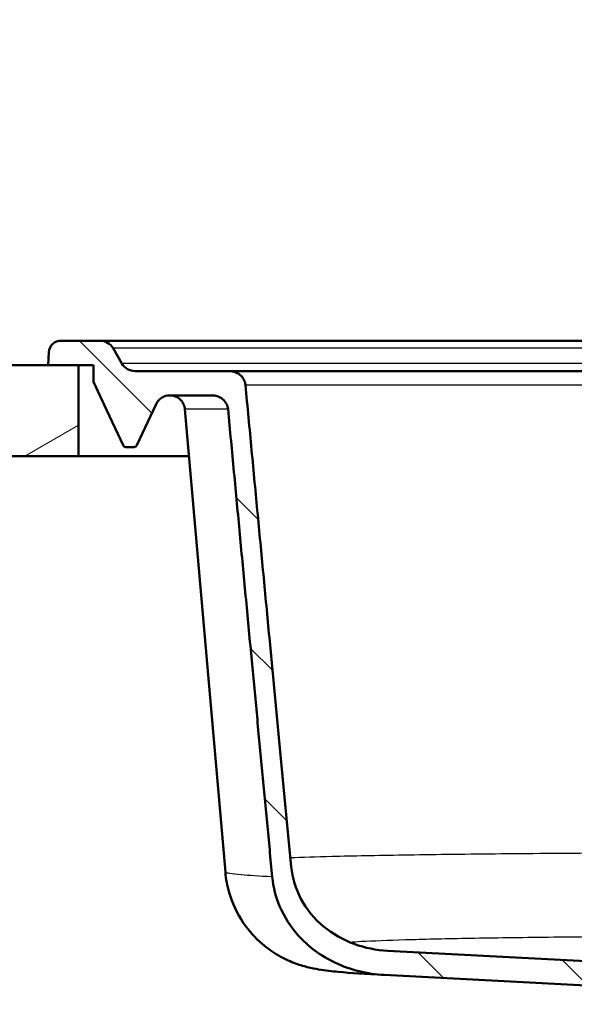
# Model space of a CAD drawing. Units: millimetres. Extents: x 0 to 2100, y 0 to 2970.
# Drawn here: x 444 to 626, y 1653 to 1977 of the extents above; entities that cross this region are included whole.
import ezdxf

# ---------------------------------------------------------------- set-up
doc = ezdxf.new("R2010")
doc.units = ezdxf.units.MM
doc.header["$LTSCALE"] = 10
for name, color, linetype, lineweight in [('Dimensions(ISO)', 7, 'Continuous', 25), ('Hatch', 7, 'Continuous', 9), ('Visible Edges(ISO)', 7, 'Continuous', 50), ('Visible Tangent Edges(ISO)', 7, 'Continuous', 25)]:
    doc.layers.add(name, color=color, linetype=linetype, lineweight=lineweight)
doc.styles.add('Text_3.5mm', font='arial.ttf', dxfattribs={"width": 0.9})
doc.dimstyles.new('KS-STANDARD', dxfattribs={"dimscale": 10, "dimtxt": 3.5, "dimasz": 2.5, "dimexe": 3.175, "dimexo": 0, "dimgap": 0.8, "dimtad": 1, "dimdec": 1, "dimrnd": 1e-08, "dimtxsty": 'Text_3.5mm', "dimcen": 0.09, "dimdle": 10, "dimclrd": 7, "dimclre": 7, "dimclrt": 7, "dimadec": 0, "dimazin": 2, "dimtfac": 0.714286, "dimtdec": 4, "dimtmove": 0, "dimatfit": 3, "dimfxl": 1, "dimtolj": 1, "dimlwd": 25, "dimlwe": 25, "dimarcsym": 0})

# ---------------------------------------------------------------- blocks, each defined once
blk = doc.blocks.new('*D5')
at = {"layer": 'Defpoints', "color": 0, "linetype": 'Continuous', "transparency": 16777216}
for p in [(402.98, 2086.69), (402.98, 1863.6), (1002.98, 1863.6)]:
    blk.add_point(p, dxfattribs=at)
at = {"layer": 'Dimensions(ISO)', "color": 7, "linetype": 'Continuous', "lineweight": 25, "transparency": 16777216}
for p, q in [((402.98, 1863.6), (402.98, 2118.44)), ((1002.98, 1863.6), (1002.98, 2118.44)), ((977.98, 2086.69), (427.98, 2086.69))]:
    blk.add_line(p, q, dxfattribs=at)
at = {"layer": 'Dimensions(ISO)', "color": 7, "linetype": 'Continuous', "transparency": 16777216}
for points in [[(427.98, 2090.86), (427.98, 2082.53), (402.98, 2086.69)], [(977.98, 2090.86), (977.98, 2082.53), (1002.98, 2086.69)]]:
    blk.add_solid(points, dxfattribs=at)
at = {"layer": 'Dimensions(ISO)', "color": 7, "linetype": 'Continuous', "lineweight": 25, "transparency": 16777216, "insert": (668.15, 2112.56), "char_height": 35, "attachment_point": 4, "style": 'Text_3.5mm'}
blk.add_mtext('\\A1;600', dxfattribs=at)

msp = doc.modelspace()

# ---------------------------------------------------------------- hatches: boundary and pattern name
at = {"layer": 'Hatch'}
h = msp.add_hatch(dxfattribs=at)
h.set_pattern_fill('ANSI31', color=256, scale=254, angle=90, style=0)
h.set_pattern_definition([(135, (0, 0), (-22.45064, -22.45064), [])])
edge = h.paths.add_edge_path()
edge.add_line((650.24, 1653.1), (658.55, 1653.1))
edge.add_line((658.55, 1653.1), (658.03, 1660.54))
edge.add_ellipse((657.03, 1660.47), major_axis=(-0.07, 0.998), ratio=1, start_angle=270, end_angle=341)
edge.add_line((657.29, 1661.44), (654.33, 1662.23))
edge.add_line((654.33, 1662.23), (645.89, 1663.24))
edge.add_line((645.89, 1663.24), (645.98, 1663.93))
edge.add_line((645.98, 1663.93), (647.97, 1663.93))
edge.add_line((647.97, 1663.93), (645.74, 1664.53))
edge.add_spline(control_points=[(645.74, 1664.53), (645.65, 1664.55), (645.57, 1664.59), (645.42, 1664.67), (645.35, 1664.73), (645.29, 1664.79)], knot_values=[-0.052435, -0.052435, -0.052435, -0.052435, -0.026217, -0.026217, 0, 0, 0, 0], degree=3, periodic=0)
edge.add_line((645.29, 1664.79), (643.75, 1666.33))
edge.add_spline(control_points=[(643.75, 1666.33), (643.66, 1666.42), (643.56, 1666.49), (643.34, 1666.58), (643.22, 1666.61), (643.09, 1666.62)], knot_values=[-0.073508, -0.073508, -0.073508, -0.073508, -0.036754, -0.036754, 0, 0, 0, 0], degree=3, periodic=0)
edge.add_line((643.09, 1666.62), (564.84, 1670.72))
edge.add_spline(control_points=[(564.84, 1670.72), (561.08, 1670.92), (557.35, 1671.66), (550.16, 1674.3), (546.74, 1676.23), (540.71, 1681.25), (538.16, 1684.31), (534.53, 1691.09), (533.43, 1694.69), (533.07, 1698.41)], knot_values=[-4.594659, -4.594659, -4.594659, -4.594659, -3.469135, -3.469135, -2.304474, -2.304474, -1.120773, -1.120773, 0, 0, 0, 0], degree=3, periodic=0)
edge.add_spline(control_points=[(533.07, 1698.41), (525.81, 1774.35), (518, 1857.04)], knot_values=[0.343593, 0.343593, 0.343593, 16.263612, 16.263612, 16.263612], weights=[1.000033, 1.000782, 1], degree=2, periodic=0)
edge.add_spline(control_points=[(518, 1857.04), (517.95, 1857.57), (517.81, 1858.08), (517.35, 1859.09), (517.01, 1859.57), (516.1, 1860.49), (515.5, 1860.89), (514.14, 1861.45), (513.39, 1861.6), (512.64, 1861.6)], knot_values=[-0.775209, -0.775209, -0.775209, -0.775209, -0.615156, -0.615156, -0.440474, -0.440474, -0.226173, -0.226173, 0, 0, 0, 0], degree=3, periodic=0)
edge.add_line((512.64, 1861.6), (481.64, 1861.6))
edge.add_ellipse((481.64, 1866.6), major_axis=(-5, 0), ratio=1, start_angle=30, end_angle=90, ccw=False)
edge.add_line((477.31, 1864.1), (474.42, 1869.1))
edge.add_ellipse((470.09, 1866.6), major_axis=(-2.5, 4.33), ratio=1, start_angle=270, end_angle=330)
edge.add_line((470.09, 1871.6), (457.27, 1871.6))
edge.add_ellipse((457.27, 1867.6), major_axis=(-4, 0), ratio=1, start_angle=270, end_angle=356)
edge.add_line((453.28, 1867.88), (452.98, 1863.6))
edge.add_line((452.98, 1863.6), (462.98, 1863.6))
edge.add_line((462.98, 1863.6), (467.98, 1863.6))
edge.add_line((467.98, 1863.6), (467.98, 1858.05))
edge.add_line((467.98, 1858.05), (472.38, 1848.6))
edge.add_line((472.38, 1848.6), (477.71, 1837.18))
edge.add_ellipse((478.61, 1837.6), major_axis=(0.423, -0.906), ratio=1, start_angle=270, end_angle=335)
edge.add_line((478.61, 1836.6), (481.34, 1836.6))
edge.add_ellipse((481.34, 1837.6), major_axis=(1, 0), ratio=1, start_angle=270, end_angle=335)
edge.add_line((482.25, 1837.18), (487.57, 1848.6))
edge.add_line((487.57, 1848.6), (488.56, 1850.71))
edge.add_ellipse((493.09, 1848.6), major_axis=(2.11, 4.53), ratio=1, start_angle=25, end_angle=90, ccw=False)
edge.add_line((493.09, 1853.6), (506.93, 1853.6))
edge.add_spline(control_points=[(506.93, 1853.6), (507.54, 1853.6), (508.14, 1853.5), (509.37, 1853.1), (509.97, 1852.77), (511, 1851.91), (511.43, 1851.4), (512.03, 1850.27), (512.22, 1849.66), (512.28, 1849.04)], knot_values=[-0.77143, -0.77143, -0.77143, -0.77143, -0.590325, -0.590325, -0.385537, -0.385537, -0.188472, -0.188472, 0, 0, 0, 0], degree=3, periodic=0)
edge.add_spline(control_points=[(512.28, 1849.04), (519.8, 1768.99), (526.83, 1695.05)], knot_values=[0.001354, 0.001354, 0.001354, 15.454928, 15.454928, 15.454928], weights=[1, 1.00069, 1.00003], degree=2, periodic=0)
edge.add_spline(control_points=[(526.83, 1695.05), (527.16, 1691.64), (528.02, 1688.3), (530.86, 1681.72), (532.91, 1678.56), (538.76, 1672.02), (542.87, 1669.02), (552.53, 1664.41), (558.09, 1663.06), (563.73, 1662.77)], knot_values=[-5.374626, -5.374626, -5.374626, -5.374626, -4.340281, -4.340281, -3.213803, -3.213803, -1.695998, -1.695998, 0, 0, 0, 0], degree=3, periodic=0)
edge.add_line((563.73, 1662.77), (634.9, 1659.04))
edge.add_spline(control_points=[(634.9, 1659.04), (635.08, 1659.03), (635.25, 1659.01), (635.6, 1658.96), (635.77, 1658.92), (635.94, 1658.87)], knot_values=[-0.10471, -0.10471, -0.10471, -0.10471, -0.052359, -0.052359, 0, 0, 0, 0], degree=3, periodic=0)
edge.add_line((635.94, 1658.87), (646.95, 1655.92))
edge.add_ellipse((645.66, 1651.09), major_axis=(4.83, -1.29), ratio=1, start_angle=38.6597, end_angle=90, ccw=False)
h = msp.add_hatch(dxfattribs=at)
h.set_pattern_fill('ANSI31', color=256, scale=254, angle=165, style=0)
h.set_pattern_definition([(210, (0, 0), (15.875, -27.4963), [])])
h.paths.add_polyline_path([(402.98, 1863.6), (402.98, 1833.6), (412.98, 1833.6), (431.98, 1833.6), (462.98, 1833.6), (462.98, 1863.6), (452.98, 1863.6)])

# ---------------------------------------------------------------- linework, layer by layer
at = {"layer": 'Visible Edges(ISO)'}
for p, q in [((470.09, 1871.6), (457.27, 1871.6)), ((935.86, 1871.6), (470.09, 1871.6)), ((453.28, 1867.88), (452.98, 1863.6)), ((477.31, 1864.1), (474.42, 1869.1)), ((462.98, 1863.6), (402.98, 1863.6)), ((452.98, 1863.6), (467.98, 1863.6)), ((462.98, 1833.6), (462.98, 1863.6)), ((467.98, 1863.6), (467.98, 1858.05)), ((512.64, 1861.6), (481.64, 1861.6)), ((702.98, 1861.6), (512.64, 1861.6)), ((467.98, 1858.05), (472.38, 1848.6)), ((493.09, 1853.6), (506.93, 1853.6)), ((472.38, 1848.6), (477.71, 1837.18)), ((482.25, 1837.18), (487.57, 1848.6)), ((487.57, 1848.6), (488.56, 1850.71)), ((511.4, 1696.57), (498.06, 1849.04)), ((478.61, 1836.6), (481.34, 1836.6)), ((402.98, 1833.6), (462.98, 1833.6)), ((499.41, 1833.6), (462.98, 1833.6)), ((643.09, 1666.62), (564.84, 1670.72)), ((563.73, 1662.77), (634.9, 1659.04))]:
    msp.add_line(p, q, dxfattribs=at)
for centre, radius, start, end in [((457.27, 1867.6), 4, 90, 176), ((470.09, 1866.6), 5, 30, 90), ((481.64, 1866.6), 5, 210, 270), ((493.09, 1848.6), 5, 90, 155), ((478.61, 1837.6), 1, 205, 270), ((481.34, 1837.6), 1, 270, 335)]:
    msp.add_arc(centre, radius, start, end, dxfattribs=at)
for points, knots in [([(518, 1857.04), (517.95, 1857.57), (517.81, 1858.08), (517.35, 1859.09), (517.01, 1859.57), (516.1, 1860.49), (515.5, 1860.89), (514.14, 1861.45), (513.39, 1861.6), (512.64, 1861.6)], [-0.7752085, -0.7752085, -0.7752085, -0.7752085, -0.6151562, -0.6151562, -0.4404741, -0.4404741, -0.2261735, -0.2261735, 0, 0, 0, 0]), ([(498.06, 1849.04), (498.01, 1849.57), (497.87, 1850.11), (497.44, 1851.1), (497.14, 1851.57), (496.41, 1852.37), (495.97, 1852.71), (495.02, 1853.24), (494.5, 1853.42), (493.67, 1853.57), (493.38, 1853.6), (493.08, 1853.6)], [0, 0, 0, 0, 0.1619944, 0.1619944, 0.3245404, 0.3245404, 0.4870665, 0.4870665, 0.6495933, 0.6495933, 0.7380447, 0.7380447, 0.7380447, 0.7380447]), ([(506.93, 1853.6), (507.54, 1853.6), (508.14, 1853.5), (509.37, 1853.1), (509.97, 1852.77), (511, 1851.91), (511.43, 1851.4), (512.03, 1850.27), (512.22, 1849.66), (512.28, 1849.04)], [-0.7714304, -0.7714304, -0.7714304, -0.7714304, -0.5903251, -0.5903251, -0.3855373, -0.3855373, -0.1884716, -0.1884716, 0, 0, 0, 0]), ([(563.73, 1662.77), (557.57, 1663.09), (552.65, 1663.41), (546.38, 1663.99), (544.5, 1664.18), (541.05, 1664.76), (539.86, 1664.98), (537.08, 1665.69), (535.59, 1666.12), (532.32, 1667.39), (530.53, 1668.22), (526.98, 1670.29), (525.18, 1671.56), (521.18, 1674.99), (519.06, 1677.35), (515.25, 1682.98), (513.65, 1686.39), (512.01, 1692.1), (511.59, 1694.33), (511.4, 1696.57)], [0, 0, 0, 0, 3.718793, 3.718793, 5.729251, 5.729251, 6.611008, 6.611008, 7.293133, 7.293133, 7.944695, 7.944695, 8.624858, 8.624858, 9.572131, 9.572131, 10.684417, 10.684417, 11.363345, 11.363345, 11.363345, 11.363345]), ([(564.84, 1670.72), (561.08, 1670.92), (557.35, 1671.66), (550.16, 1674.3), (546.74, 1676.23), (540.71, 1681.25), (538.16, 1684.31), (534.53, 1691.09), (533.43, 1694.69), (533.07, 1698.41)], [-4.594659, -4.594659, -4.594659, -4.594659, -3.469135, -3.469135, -2.304474, -2.304474, -1.120773, -1.120773, 0, 0, 0, 0]), ([(526.83, 1695.05), (527.16, 1691.64), (528.02, 1688.3), (530.86, 1681.72), (532.91, 1678.56), (538.76, 1672.02), (542.87, 1669.02), (552.53, 1664.41), (558.09, 1663.06), (563.73, 1662.77)], [-5.374626, -5.374626, -5.374626, -5.374626, -4.340281, -4.340281, -3.213803, -3.213803, -1.695998, -1.695998, 0, 0, 0, 0])]:
    msp.add_open_spline(points, degree=3, knots=knots, dxfattribs=at)
for points, weights in [([(533.07, 1698.41), (525.81, 1774.35), (518, 1857.04)], [1.00003304574, 1.00078209194, 1]), ([(512.28, 1849.04), (519.8, 1768.99), (526.83, 1695.05)], [1.00000012095, 1.00069023097, 1.00003036186])]:
    msp.add_rational_spline(points, weights, degree=2, dxfattribs=at)
msp.add_open_spline([(511.4, 1696.57), (511.4, 1696.57), (511.4, 1696.57), (511.4, 1696.57)], degree=3, dxfattribs=at)
at = {"layer": 'Visible Tangent Edges(ISO)'}
for p, q in [((931.53, 1869.1), (474.42, 1869.1)), ((928.65, 1864.1), (477.31, 1864.1)), ((518, 1857.04), (702.98, 1857.04)), ((512.28, 1849.04), (498.06, 1849.04))]:
    msp.add_line(p, q, dxfattribs=at)
for points, knots in [([(702.98, 1703.03), (691.37, 1703.03), (679.76, 1703.01), (656.96, 1702.95), (645.76, 1702.9), (628.87, 1702.81), (622.91, 1702.77), (611.32, 1702.68), (605.68, 1702.63), (594.79, 1702.52), (589.53, 1702.46), (579.46, 1702.34), (574.64, 1702.27), (561.24, 1702.06), (553.34, 1701.9), (541.29, 1701.6), (536.69, 1701.46), (532.79, 1701.32)], [-13.359885, -13.359885, -13.359885, -13.359885, -12.682222, -12.682222, -12.004562, -12.004562, -11.622924, -11.622924, -11.241289, -11.241289, -10.859657, -10.859657, -10.47803, -10.47803, -9.740641, -9.740641, -9.174668, -9.174668, -9.174668, -9.174668]), ([(526.83, 1695.05), (522.53, 1695.28), (519.09, 1695.5), (514.98, 1695.85), (513.75, 1695.99), (512.04, 1696.26), (511.55, 1696.39), (511.41, 1696.53), (511.4, 1696.55), (511.4, 1696.57)], [-8.151583, -8.151583, -8.151583, -8.151583, -7.617941, -7.617941, -7.283063, -7.283063, -6.948141, -6.948141, -6.898234, -6.898234, -6.898234, -6.898234]), ([(552.2, 1673.6), (553.37, 1673.68), (554.69, 1673.76), (560.01, 1674.03), (564.88, 1674.22), (576.44, 1674.56), (583.13, 1674.72), (594.47, 1674.93), (598.55, 1674.99), (607.07, 1675.12), (611.52, 1675.18), (620.73, 1675.28), (625.5, 1675.33), (635.31, 1675.42), (640.34, 1675.46), (654.62, 1675.56), (664.08, 1675.61), (683.36, 1675.67), (693.17, 1675.68), (702.98, 1675.68)], [8.720945, 8.720945, 8.720945, 8.720945, 9.003288, 9.003288, 9.740641, 9.740641, 10.47803, 10.47803, 10.859657, 10.859657, 11.241289, 11.241289, 11.622924, 11.622924, 12.004562, 12.004562, 12.682222, 12.682222, 13.359885, 13.359885, 13.359885, 13.359885])]:
    msp.add_open_spline(points, degree=3, knots=knots, dxfattribs=at)

# ---------------------------------------------------------------- dimensions: what is measured, and where the dimension line sits
at = {"layer": 'Dimensions(ISO)', "color": 7, "linetype": 'Continuous', "lineweight": 25}
dim = msp.add_linear_dim(base=(402.98, 2086.69), p1=(1002.98, 1863.6), p2=(402.98, 1863.6), dimstyle='KS-STANDARD', override={"dimgap": 0.8, "dimdec": 1, "dimtol": 0, "dimlim": 0, "dimtp": 0, "dimtm": 0, "dimtdec": 4, "dimtofl": 0, "dimatfit": 1}, dxfattribs=at)
dim.commit()
dim.dimension.update_dxf_attribs({"geometry": '*D5', "text_midpoint": (702.98, 2086.69), "dimtype": 160})

doc.saveas('drawing.dxf')
